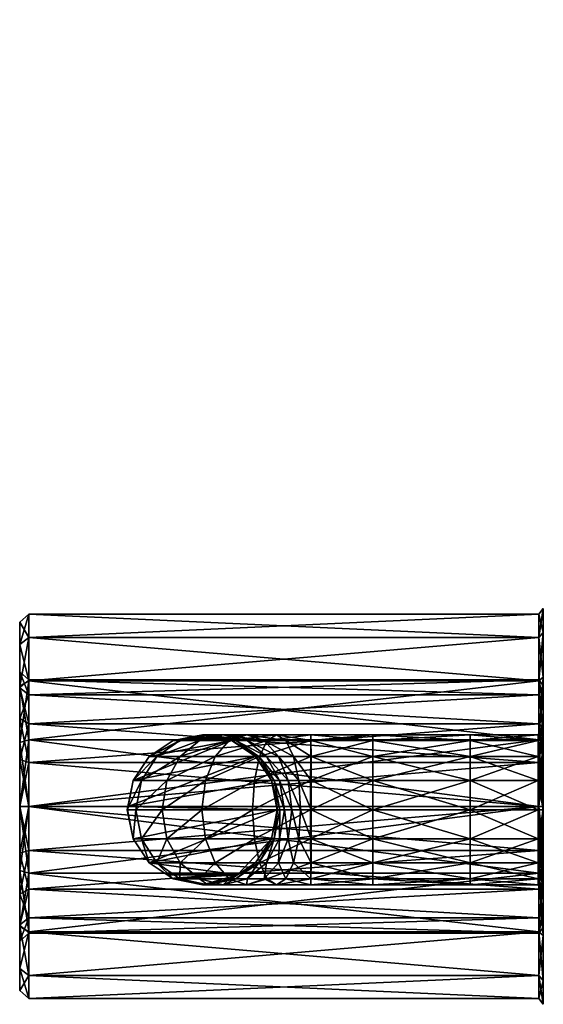
# Model space of a CAD drawing. Units: metres. Extents: x 1 to 5314, y -1897 to 1604.
# Drawn here: x 4 to 4, y 2 to 2 of the extents above; entities that cross this region are included whole.
import ezdxf

# ---------------------------------------------------------------- set-up
doc = ezdxf.new("R2010")
doc.units = ezdxf.units.M
doc.header["$MEASUREMENT"] = 0

msp = doc.modelspace()

# ---------------------------------------------------------------- meshes
at = {"color": 7}
mesh = msp.add_polyface(dxfattribs=at)
corners = [(4.245771, 2.453387, 0.989368), (4.279771, 2.453387, 0.989368), (4.279771, 2.450485, 0.98591), (4.245771, 2.454931, 0.993611), (4.279771, 2.454931, 0.993611), (4.245164, 2.451102, 0.994286), (4.245164, 2.454399, 0.993705), (4.245164, 2.452919, 0.989638), (4.280077, 2.455314, 0.993544), (4.280077, 2.450188, 0.994447), (4.280077, 2.449216, 0.991776), (4.245771, 2.454931, 0.998126), (4.279771, 2.454931, 0.998126), (4.245164, 2.451102, 0.997451), (4.245164, 2.454399, 0.998032), (4.280077, 2.455314, 0.998193), (4.280077, 2.450188, 0.99729), (4.245771, 2.453387, 1.002368), (4.279771, 2.453387, 1.002368), (4.245164, 2.45002, 1.000425), (4.280077, 2.453723, 1.002563), (4.245771, 2.450485, 1.005827), (4.245164, 2.452919, 1.002099), (4.280077, 2.453723, 0.989174), (4.279771, 2.538841, 1.002368), (4.245771, 2.538841, 1.002368), (4.245771, 2.537297, 0.998126), (4.279771, 2.537297, 0.998126), (4.245771, 2.537297, 0.993611), (4.279771, 2.537297, 0.993611), (4.245771, 2.538841, 0.989368), (4.279771, 2.538841, 0.989368), (4.245164, 2.537828, 0.993705), (4.245164, 2.539308, 0.989638), (4.245164, 2.537828, 0.998032), (4.245164, 2.539308, 1.002099), (4.280077, 2.536914, 0.998193), (4.280077, 2.538504, 1.002563), (4.280077, 2.536914, 0.993544), (4.280077, 2.538504, 0.989174)]
mesh.append_faces([[corners[k] for k in face] for face in [(0, 1, 2, 0), (1, 0, 3, 1), (3, 4, 1, 3), (5, 6, 7, 5), (8, 9, 10, 8), (4, 3, 11, 4), (11, 12, 4, 11), (6, 5, 13, 6), (13, 14, 6, 13), (9, 8, 15, 9), (15, 16, 9, 15), (12, 11, 17, 12), (17, 18, 12, 17), (14, 13, 19, 14), (16, 15, 20, 16), (18, 17, 21, 18), (17, 11, 14, 17), (14, 22, 17, 14), (11, 3, 6, 11), (6, 14, 11, 6), (3, 0, 7, 3), (7, 6, 3, 7), (1, 4, 8, 1), (8, 23, 1, 8), (4, 12, 15, 4), (15, 8, 4, 15), (12, 18, 20, 12), (20, 15, 12, 20), (24, 25, 26, 24), (26, 27, 24, 26), (27, 26, 28, 27), (28, 29, 27, 28), (29, 28, 30, 29), (30, 31, 29, 30), (30, 28, 32, 30), (32, 33, 30, 32), (28, 26, 34, 28), (34, 32, 28, 34), (26, 25, 35, 26), (35, 34, 26, 35), (24, 27, 36, 24), (36, 37, 24, 36), (27, 29, 38, 27), (38, 36, 27, 38), (29, 31, 39, 29), (39, 38, 29, 39)]], dxfattribs={"vtx2": -1, "vtx3": -1, "color": 7})
mesh = msp.add_polyface(dxfattribs=at)
corners = [(4.280077, 2.444927, 0.988178), (4.280077, 2.446707, 0.983287), (4.280077, 2.450734, 0.985612), (4.280077, 2.447389, 0.989599), (4.280077, 2.453723, 0.989174), (4.280077, 2.449216, 0.991776), (4.280077, 2.455314, 0.993544), (4.280077, 2.453723, 1.002563), (4.280077, 2.449216, 0.99996), (4.280077, 2.450188, 0.99729), (4.280077, 2.450734, 1.006125), (4.280077, 2.447389, 1.002138), (4.280077, 2.446707, 1.00845), (4.280077, 2.444927, 1.003559), (4.275207, 2.446908, 0.867798), (4.275207, 2.446515, 0.865853), (4.2687, 2.446515, 0.865853), (4.275207, 2.446515, 0.869743), (4.2687, 2.446908, 0.867798), (4.279731, 2.446908, 0.867798), (4.279731, 2.446515, 0.865853), (4.279731, 2.446515, 0.869743), (4.280073, 2.445935, 0.863771), (4.280073, 2.447158, 0.865584), (4.280073, 2.447605, 0.867798), (4.280073, 2.447158, 0.870012), (4.280073, 2.445935, 0.871825), (4.279731, 2.445443, 0.864263), (4.279771, 2.446575, 0.983652), (4.279771, 2.450485, 0.98591), (4.279771, 2.453387, 0.989368), (4.279771, 2.453387, 1.002368), (4.279771, 2.450485, 1.005827), (4.279771, 2.446575, 1.008084), (4.279771, 2.44506, 1.003924), (4.279771, 2.447639, 1.002435), (4.279771, 2.449552, 1.000155), (4.279771, 2.450571, 0.997357), (4.279771, 2.450571, 0.99438), (4.280077, 2.450188, 0.994447), (4.279771, 2.449552, 0.991582), (4.279771, 2.447639, 0.989301), (4.279771, 2.44506, 0.987813)]
mesh.append_faces([[corners[k] for k in face] for face in [(0, 1, 2, 0), (2, 3, 0, 2), (3, 2, 4, 3), (4, 5, 3, 4), (5, 4, 6, 5), (7, 8, 9, 7), (8, 7, 10, 8), (10, 11, 8, 10), (11, 10, 12, 11), (12, 13, 11, 12), (14, 15, 16, 14), (17, 14, 18, 17), (19, 20, 15, 19), (15, 14, 19, 15), (21, 19, 14, 21), (14, 17, 21, 14), (22, 23, 24, 22), (24, 25, 26, 24), (27, 20, 23, 27), (23, 22, 27, 23), (20, 19, 24, 20), (24, 23, 20, 24), (19, 21, 25, 19), (25, 24, 19, 25), (26, 25, 21, 26), (28, 29, 2, 28), (2, 1, 28, 2), (29, 30, 4, 29), (4, 2, 29, 4), (31, 32, 10, 31), (10, 7, 31, 10), (32, 33, 12, 32), (12, 10, 32, 12), (34, 35, 11, 34), (11, 13, 34, 11), (35, 36, 8, 35), (8, 11, 35, 8), (36, 37, 9, 36), (9, 8, 36, 9), (37, 38, 39, 37), (39, 9, 37, 39), (38, 40, 5, 38), (5, 39, 38, 5), (40, 41, 3, 40), (3, 5, 40, 3), (41, 42, 0, 41), (0, 3, 41, 0)]], dxfattribs={"vtx2": -1, "vtx3": -1, "color": 7})
mesh = msp.add_polyface(dxfattribs=at)
corners = [(4.245164, 2.442128, 1.008329), (4.245164, 2.442128, 1.004981), (4.245164, 2.439012, 1.004431), (4.245164, 2.442128, 0.983408), (4.245164, 2.442128, 0.986756), (4.245164, 2.445245, 0.987306), (4.245164, 2.44639, 0.984159), (4.245164, 2.447985, 0.988888), (4.245164, 2.450138, 0.986323), (4.245164, 2.45002, 0.991312), (4.245164, 2.452919, 0.989638), (4.245164, 2.451102, 0.994286), (4.245164, 2.45002, 1.000425), (4.245164, 2.452919, 1.002099), (4.245164, 2.454399, 0.998032), (4.245164, 2.447985, 1.002849), (4.245164, 2.450138, 1.005414), (4.245164, 2.445245, 1.004431), (4.245164, 2.44639, 1.007577), (4.245771, 2.442128, 1.008868), (4.245771, 2.446575, 1.008084), (4.245771, 2.450485, 1.005827), (4.245771, 2.453387, 1.002368), (4.245771, 2.453387, 0.989368), (4.245771, 2.450485, 0.98591), (4.245771, 2.446575, 0.983652), (4.245771, 2.442128, 0.982868), (4.245771, 2.442128, 0.987296), (4.245771, 2.44506, 0.987813), (4.245771, 2.447639, 0.989301), (4.245771, 2.449552, 0.991582), (4.245771, 2.450571, 0.99438), (4.245771, 2.450571, 0.997357), (4.245164, 2.451102, 0.997451), (4.245771, 2.449552, 1.000155), (4.245771, 2.447639, 1.002435), (4.245771, 2.44506, 1.003924), (4.245771, 2.442128, 1.004441), (4.252386, 2.442128, 0.982926), (4.252342, 2.441908, 0.972827), (4.252342, 2.441908, 0.982965)]
mesh.append_faces([[corners[k] for k in face] for face in [(38, 39, 40, 38)]], dxfattribs={"vtx0": -1, "vtx3": -1, "color": 7})
mesh.append_faces([[corners[k] for k in face] for face in [(0, 1, 2, 0), (3, 4, 5, 3), (5, 6, 3, 5), (6, 5, 7, 6), (7, 8, 6, 7), (8, 7, 9, 8), (9, 10, 8, 9), (10, 9, 11, 10), (12, 13, 14, 12), (13, 12, 15, 13), (15, 16, 13, 15), (16, 15, 17, 16), (17, 18, 16, 17), (18, 17, 1, 18), (1, 0, 18, 1), (19, 20, 18, 19), (18, 0, 19, 18), (20, 21, 16, 20), (16, 18, 20, 16), (21, 22, 13, 21), (13, 16, 21, 13), (23, 24, 8, 23), (8, 10, 23, 8), (24, 25, 6, 24), (6, 8, 24, 6), (25, 26, 3, 25), (3, 6, 25, 3), (27, 28, 5, 27), (5, 4, 27, 5), (28, 29, 7, 28), (7, 5, 28, 7), (29, 30, 9, 29), (9, 7, 29, 9), (30, 31, 11, 30), (11, 9, 30, 11), (31, 32, 33, 31), (33, 11, 31, 33), (32, 34, 12, 32), (12, 33, 32, 12), (34, 35, 15, 34), (15, 12, 34, 15), (35, 36, 17, 35), (17, 15, 35, 17), (36, 37, 1, 36), (1, 17, 36, 1)]], dxfattribs={"vtx2": -1, "vtx3": -1, "color": 7})
mesh = msp.add_polyface(dxfattribs=at)
corners = [(4.279771, 2.442128, 1.008868), (4.245771, 2.442128, 1.008868), (4.245771, 2.437682, 1.008084), (4.245771, 2.442128, 1.004441), (4.279771, 2.442128, 1.004441), (4.279771, 2.439196, 1.003924), (4.245771, 2.442128, 0.982868), (4.279771, 2.442128, 0.982868), (4.279771, 2.437682, 0.983652), (4.279771, 2.442128, 0.987296), (4.245771, 2.442128, 0.987296), (4.245771, 2.439196, 0.987813), (4.245771, 2.446575, 0.983652), (4.279771, 2.446575, 0.983652), (4.279771, 2.44506, 0.987813), (4.245771, 2.44506, 0.987813), (4.245771, 2.450485, 0.98591), (4.279771, 2.450485, 0.98591), (4.279771, 2.447639, 0.989301), (4.245771, 2.447639, 0.989301), (4.245771, 2.453387, 0.989368), (4.279771, 2.449552, 0.991582), (4.245771, 2.449552, 0.991582), (4.279771, 2.450571, 0.99438), (4.245771, 2.450571, 0.99438), (4.279771, 2.450571, 0.997357), (4.245771, 2.450571, 0.997357), (4.279771, 2.449552, 1.000155), (4.245771, 2.449552, 1.000155), (4.245771, 2.450485, 1.005827), (4.279771, 2.450485, 1.005827), (4.279771, 2.453387, 1.002368), (4.279771, 2.447639, 1.002435), (4.245771, 2.447639, 1.002435), (4.245771, 2.446575, 1.008084), (4.279771, 2.446575, 1.008084), (4.279771, 2.44506, 1.003924), (4.245771, 2.44506, 1.003924), (4.262342, 2.441908, 0.914481), (4.261948, 2.443854, 0.914481), (4.261948, 2.443854, 0.946017), (4.262342, 2.441908, 0.946017), (4.262342, 2.441908, 0.88767), (4.261948, 2.443854, 0.88767), (4.262357, 2.441908, 0.875055), (4.261963, 2.443854, 0.875054), (4.262515, 2.441908, 0.874351), (4.262137, 2.443854, 0.874225), (4.262819, 2.441908, 0.873755), (4.262498, 2.443854, 0.87352), (4.263063, 2.443854, 0.872955), (4.262422, 2.445443, 0.87208), (4.261623, 2.445443, 0.872878), (4.261471, 2.446515, 0.870783), (4.263425, 2.445443, 0.871563), (4.26167, 2.446515, 0.866298), (4.262293, 2.446908, 0.868167), (4.26458, 2.446908, 0.867798), (4.262342, 2.441908, 0.972827), (4.261948, 2.443854, 0.972827), (4.262297, 2.442128, 0.982926), (4.262342, 2.441908, 0.982965)]
mesh.append_faces([[corners[k] for k in face] for face in [(58, 59, 60, 58)]], dxfattribs={"vtx1": -1, "vtx2": -1, "vtx3": -1, "color": 7})
mesh.append_faces([[corners[k] for k in face] for face in [(61, 58, 60, 61)]], dxfattribs={"vtx1": -1, "vtx3": -1, "color": 7})
mesh.append_faces([[corners[k] for k in face] for face in [(0, 1, 2, 0), (3, 4, 5, 3), (6, 7, 8, 6), (9, 10, 11, 9), (7, 6, 12, 7), (12, 13, 7, 12), (10, 9, 14, 10), (14, 15, 10, 14), (13, 12, 16, 13), (16, 17, 13, 16), (15, 14, 18, 15), (18, 19, 15, 18), (17, 16, 20, 17), (19, 18, 21, 19), (21, 22, 19, 21), (22, 21, 23, 22), (23, 24, 22, 23), (24, 23, 25, 24), (25, 26, 24, 25), (26, 25, 27, 26), (27, 28, 26, 27), (29, 30, 31, 29), (28, 27, 32, 28), (32, 33, 28, 32), (30, 29, 34, 30), (34, 35, 30, 34), (33, 32, 36, 33), (36, 37, 33, 36), (35, 34, 1, 35), (1, 0, 35, 1), (38, 39, 40, 38), (40, 41, 38, 40), (42, 43, 39, 42), (39, 38, 42, 39), (44, 45, 43, 44), (43, 42, 44, 43), (46, 47, 45, 46), (45, 44, 46, 45), (48, 49, 47, 48), (47, 46, 48, 47), (50, 51, 52, 50), (52, 49, 50, 52), (53, 51, 54, 53), (55, 56, 57, 55)]], dxfattribs={"vtx2": -1, "vtx3": -1, "color": 7})
mesh = msp.add_polyface(dxfattribs=at)
corners = [(4.280077, 2.442128, 1.004052), (4.280077, 2.442128, 1.009257), (4.280077, 2.437549, 1.00845), (4.280077, 2.442128, 0.98248), (4.280077, 2.442128, 0.987685), (4.280077, 2.439329, 0.988178), (4.280077, 2.446707, 0.983287), (4.280077, 2.444927, 0.988178), (4.280077, 2.444927, 1.003559), (4.280077, 2.446707, 1.00845), (4.275207, 2.445443, 0.864263), (4.275207, 2.443854, 0.863191), (4.2687, 2.443854, 0.863191), (4.275207, 2.446515, 0.865853), (4.2687, 2.445443, 0.864263), (4.275207, 2.445443, 0.871333), (4.275207, 2.446515, 0.869743), (4.2687, 2.446515, 0.869743), (4.275207, 2.443854, 0.872405), (4.2687, 2.445443, 0.871333), (4.275207, 2.441908, 0.872798), (4.2687, 2.443854, 0.872405), (4.275207, 2.439963, 0.863191), (4.275207, 2.441908, 0.862798), (4.279731, 2.441908, 0.862798), (4.279731, 2.443854, 0.863191), (4.279731, 2.445443, 0.864263), (4.279731, 2.446515, 0.865853), (4.279731, 2.445443, 0.871333), (4.279731, 2.446515, 0.869743), (4.279731, 2.443854, 0.872405), (4.279731, 2.441908, 0.872798), (4.280073, 2.441908, 0.862101), (4.280073, 2.444123, 0.862549), (4.280073, 2.445935, 0.863771), (4.280073, 2.447605, 0.867798), (4.280073, 2.445935, 0.871825), (4.280073, 2.444123, 0.873047), (4.280073, 2.441908, 0.873495), (4.279731, 2.439963, 0.863191), (4.279771, 2.442128, 0.982868), (4.279771, 2.446575, 0.983652), (4.279771, 2.446575, 1.008084), (4.279771, 2.442128, 1.008868), (4.279771, 2.442128, 1.004441), (4.279771, 2.44506, 1.003924), (4.279771, 2.44506, 0.987813), (4.279771, 2.442128, 0.987296)]
mesh.append_faces([[corners[k] for k in face] for face in [(32, 34, 35, 32), (35, 36, 38, 35), (32, 35, 38, 32)]], dxfattribs={"vtx0": -1, "vtx1": -1, "vtx2": -1, "vtx3": -1, "color": 7})
mesh.append_faces([[corners[k] for k in face] for face in [(0, 1, 2, 0), (3, 4, 5, 3), (4, 3, 6, 4), (6, 7, 4, 6), (8, 9, 1, 8), (1, 0, 8, 1), (10, 11, 12, 10), (13, 10, 14, 13), (15, 16, 17, 15), (18, 15, 19, 18), (20, 18, 21, 20), (22, 23, 24, 22), (25, 24, 23, 25), (23, 11, 25, 23), (26, 25, 11, 26), (11, 10, 26, 11), (27, 26, 10, 27), (10, 13, 27, 10), (28, 29, 16, 28), (16, 15, 28, 16), (30, 28, 15, 30), (15, 18, 30, 15), (31, 30, 18, 31), (18, 20, 31, 18), (32, 33, 34, 32), (36, 37, 38, 36), (39, 24, 32, 39), (24, 25, 33, 24), (33, 32, 24, 33), (25, 26, 34, 25), (34, 33, 25, 34), (29, 28, 36, 29), (28, 30, 37, 28), (37, 36, 28, 37), (30, 31, 38, 30), (38, 37, 30, 38), (40, 41, 6, 40), (6, 3, 40, 6), (42, 43, 1, 42), (1, 9, 42, 1), (44, 45, 8, 44), (8, 0, 44, 8), (46, 47, 4, 46), (4, 7, 46, 4)]], dxfattribs={"vtx2": -1, "vtx3": -1, "color": 7})
mesh = msp.add_polyface(dxfattribs=at)
corners = [(4.245771, 2.44506, 1.003924), (4.279771, 2.44506, 1.003924), (4.279771, 2.442128, 1.004441), (4.245771, 2.442128, 1.004441), (4.263299, 2.441908, 0.873276), (4.263063, 2.443854, 0.872955), (4.262498, 2.443854, 0.87352), (4.262819, 2.441908, 0.873755), (4.263425, 2.445443, 0.871563), (4.262916, 2.446515, 0.870036), (4.261471, 2.446515, 0.870783), (4.263769, 2.443854, 0.872593), (4.262422, 2.445443, 0.87208), (4.263895, 2.441908, 0.872971), (4.26456, 2.441908, 0.862782), (4.264562, 2.439963, 0.863176), (4.260818, 2.439963, 0.863741), (4.264562, 2.443854, 0.863176), (4.260692, 2.441908, 0.863363), (4.264566, 2.445443, 0.864252), (4.260818, 2.443854, 0.863741), (4.264572, 2.446515, 0.865847), (4.261161, 2.445443, 0.864771), (4.26458, 2.446908, 0.867798), (4.26167, 2.446515, 0.866298), (4.264587, 2.446515, 0.869749), (4.262293, 2.446908, 0.868167), (4.264593, 2.445443, 0.871344), (4.264597, 2.443854, 0.872419), (4.264599, 2.441908, 0.872814), (4.2687, 2.443854, 0.863191), (4.2687, 2.441908, 0.862798), (4.2687, 2.445443, 0.864263), (4.2687, 2.446515, 0.865853), (4.2687, 2.446908, 0.867798), (4.2687, 2.446515, 0.869743), (4.2687, 2.445443, 0.871333), (4.2687, 2.443854, 0.872405), (4.2687, 2.441908, 0.872798), (4.275207, 2.443854, 0.863191), (4.275207, 2.441908, 0.862798), (4.275207, 2.445443, 0.864263), (4.275207, 2.446515, 0.865853), (4.275207, 2.446908, 0.867798), (4.275207, 2.446515, 0.869743), (4.275207, 2.445443, 0.871333), (4.275207, 2.443854, 0.872405), (4.275207, 2.441908, 0.872798)]
mesh.append_faces([[corners[k] for k in face] for face in [(0, 1, 2, 0), (2, 3, 0, 2), (4, 5, 6, 4), (6, 7, 4, 6), (8, 9, 10, 8), (11, 8, 12, 11), (12, 5, 11, 12), (13, 11, 5, 13), (5, 4, 13, 5), (14, 15, 16, 14), (17, 14, 18, 17), (19, 17, 20, 19), (21, 19, 22, 21), (23, 21, 24, 23), (25, 23, 26, 25), (26, 9, 25, 26), (27, 25, 9, 27), (9, 8, 27, 9), (28, 27, 8, 28), (8, 11, 28, 8), (29, 28, 11, 29), (11, 13, 29, 11), (30, 31, 14, 30), (14, 17, 30, 14), (32, 30, 17, 32), (17, 19, 32, 17), (33, 32, 19, 33), (19, 21, 33, 19), (34, 33, 21, 34), (21, 23, 34, 21), (35, 34, 23, 35), (23, 25, 35, 23), (36, 35, 25, 36), (25, 27, 36, 25), (37, 36, 27, 37), (27, 28, 37, 27), (38, 37, 28, 38), (28, 29, 38, 28), (39, 40, 31, 39), (31, 30, 39, 31), (30, 32, 41, 30), (32, 33, 42, 32), (33, 34, 43, 33), (34, 35, 44, 34), (35, 36, 45, 35), (36, 37, 46, 36), (37, 38, 47, 37)]], dxfattribs={"vtx2": -1, "vtx3": -1, "color": 7})
mesh = msp.add_polyface(dxfattribs=at)
corners = [(4.252342, 2.441908, 0.982965), (4.252342, 2.441908, 0.972827), (4.252735, 2.439963, 0.972827), (4.252386, 2.442128, 0.982926), (4.252735, 2.443854, 0.98323), (4.252735, 2.443854, 0.972827), (4.253807, 2.445443, 0.972827), (4.253807, 2.445443, 0.983511), (4.255396, 2.446515, 0.972827), (4.255396, 2.446515, 0.9837), (4.256231, 2.446684, 0.983729), (4.252735, 2.443854, 0.946017), (4.252342, 2.441908, 0.946017), (4.253807, 2.445443, 0.946017), (4.255396, 2.446515, 0.946017), (4.252735, 2.443854, 0.914481), (4.252342, 2.441908, 0.914481), (4.253807, 2.445443, 0.914481), (4.255396, 2.446515, 0.914481), (4.252735, 2.443854, 0.88767), (4.252342, 2.441908, 0.88767), (4.253807, 2.445443, 0.88767), (4.255396, 2.446515, 0.88767), (4.25272, 2.443854, 0.875018), (4.252326, 2.441908, 0.875017), (4.253796, 2.445443, 0.875022), (4.25539, 2.446515, 0.875028), (4.253285, 2.443854, 0.871274), (4.252907, 2.441908, 0.871148), (4.254315, 2.445443, 0.871618), (4.255842, 2.446515, 0.872127), (4.25498, 2.443854, 0.868006), (4.254659, 2.441908, 0.867771), (4.255855, 2.445443, 0.868648), (4.257152, 2.446515, 0.869599), (4.25755, 2.443854, 0.865436), (4.260876, 2.445443, 0.983511), (4.259287, 2.446515, 0.9837)]
mesh.append_faces([[corners[k] for k in face] for face in [(3, 5, 1, 3)]], dxfattribs={"vtx0": -1, "vtx2": -1, "vtx3": -1, "color": 7})
mesh.append_faces([[corners[k] for k in face] for face in [(10, 8, 9, 10)]], dxfattribs={"vtx0": -1, "vtx3": -1, "color": 7})
mesh.append_faces([[corners[k] for k in face] for face in [(4, 3, 36, 4), (7, 4, 37, 7)]], dxfattribs={"vtx1": -1, "vtx2": -1, "vtx3": -1, "color": 7})
mesh.append_faces([[corners[k] for k in face] for face in [(0, 1, 2, 0), (3, 4, 5, 3), (6, 5, 4, 6), (4, 7, 6, 4), (8, 6, 7, 8), (7, 9, 8, 7), (11, 12, 1, 11), (1, 5, 11, 1), (13, 11, 5, 13), (5, 6, 13, 5), (14, 13, 6, 14), (6, 8, 14, 6), (15, 16, 12, 15), (12, 11, 15, 12), (17, 15, 11, 17), (11, 13, 17, 11), (18, 17, 13, 18), (13, 14, 18, 13), (19, 20, 16, 19), (16, 15, 19, 16), (21, 19, 15, 21), (15, 17, 21, 15), (22, 21, 17, 22), (17, 18, 22, 17), (23, 24, 20, 23), (20, 19, 23, 20), (25, 23, 19, 25), (19, 21, 25, 19), (26, 25, 21, 26), (21, 22, 26, 21), (27, 28, 24, 27), (24, 23, 27, 24), (29, 27, 23, 29), (23, 25, 29, 23), (30, 29, 25, 30), (25, 26, 30, 25), (31, 32, 28, 31), (28, 27, 31, 28), (33, 31, 27, 33), (27, 29, 33, 27), (29, 30, 34, 29), (32, 31, 35, 32), (10, 9, 7, 10)]], dxfattribs={"vtx2": -1, "vtx3": -1, "color": 7})
mesh = msp.add_polyface(dxfattribs=at)
corners = [(4.256231, 2.446684, 0.983729), (4.257342, 2.446908, 0.983859), (4.257342, 2.446908, 0.972827), (4.255396, 2.446515, 0.972827), (4.258452, 2.446684, 0.983729), (4.259287, 2.446515, 0.972827), (4.259287, 2.446515, 0.9837), (4.257342, 2.446908, 0.946017), (4.255396, 2.446515, 0.946017), (4.259287, 2.446515, 0.946017), (4.257342, 2.446908, 0.914481), (4.255396, 2.446515, 0.914481), (4.259287, 2.446515, 0.914481), (4.257342, 2.446908, 0.88767), (4.255396, 2.446515, 0.88767), (4.259287, 2.446515, 0.88767), (4.257342, 2.446908, 0.875036), (4.25539, 2.446515, 0.875028), (4.259293, 2.446515, 0.875043), (4.257711, 2.446908, 0.87275), (4.255842, 2.446515, 0.872127), (4.25958, 2.446515, 0.873372), (4.257152, 2.446515, 0.869599), (4.255855, 2.445443, 0.868648), (4.254315, 2.445443, 0.871618), (4.258739, 2.446908, 0.870763), (4.260326, 2.446515, 0.871927), (4.25755, 2.443854, 0.865436), (4.257314, 2.441908, 0.865115), (4.254659, 2.441908, 0.867771), (4.258191, 2.445443, 0.866311), (4.25498, 2.443854, 0.868006), (4.259142, 2.446515, 0.867608), (4.260306, 2.446908, 0.869195), (4.260818, 2.443854, 0.863741), (4.261161, 2.445443, 0.864771), (4.262342, 2.441908, 0.982965), (4.252386, 2.442128, 0.982926), (4.252342, 2.441908, 0.982965), (4.252735, 2.439963, 0.983308), (4.262297, 2.442128, 0.982926), (4.261948, 2.443854, 0.98323), (4.260876, 2.445443, 0.983511), (4.252735, 2.443854, 0.98323), (4.253807, 2.445443, 0.983511)]
mesh.append_faces([[corners[k] for k in face] for face in [(0, 44, 6, 0)]], dxfattribs={"vtx0": -1, "vtx1": -1, "vtx2": -1, "vtx3": -1, "color": 7})
mesh.append_faces([[corners[k] for k in face] for face in [(0, 2, 3, 0), (36, 37, 38, 36), (36, 38, 39, 36), (37, 41, 42, 37), (43, 42, 6, 43)]], dxfattribs={"vtx0": -1, "vtx2": -1, "vtx3": -1, "color": 7})
mesh.append_faces([[corners[k] for k in face] for face in [(5, 2, 4, 5)]], dxfattribs={"vtx1": -1, "vtx2": -1, "vtx3": -1, "color": 7})
mesh.append_faces([[corners[k] for k in face] for face in [(6, 5, 4, 6), (4, 0, 6, 4)]], dxfattribs={"vtx1": -1, "vtx3": -1, "color": 7})
mesh.append_faces([[corners[k] for k in face] for face in [(0, 1, 2, 0), (2, 1, 4, 2), (7, 8, 3, 7), (3, 2, 7, 3), (9, 7, 2, 9), (2, 5, 9, 2), (10, 11, 8, 10), (8, 7, 10, 8), (12, 10, 7, 12), (7, 9, 12, 7), (13, 14, 11, 13), (11, 10, 13, 11), (15, 13, 10, 15), (10, 12, 15, 10), (16, 17, 14, 16), (14, 13, 16, 14), (18, 16, 13, 18), (13, 15, 18, 13), (19, 20, 17, 19), (17, 16, 19, 17), (21, 19, 16, 21), (16, 18, 21, 16), (22, 23, 24, 22), (25, 22, 20, 25), (20, 19, 25, 20), (26, 25, 19, 26), (19, 21, 26, 19), (27, 28, 29, 27), (30, 27, 31, 30), (31, 23, 30, 31), (32, 30, 23, 32), (23, 22, 32, 23), (33, 32, 22, 33), (22, 25, 33, 22), (28, 27, 34, 28), (27, 30, 35, 27), (37, 40, 41, 37)]], dxfattribs={"vtx2": -1, "vtx3": -1, "color": 7})
mesh.append_faces([[corners[k] for k in face] for face in [(4, 1, 0, 4)]], dxfattribs={"vtx3": -1, "color": 7})
mesh = msp.add_polyface(dxfattribs=at)
corners = [(4.260876, 2.445443, 0.983511), (4.260876, 2.445443, 0.972827), (4.259287, 2.446515, 0.972827), (4.259287, 2.446515, 0.9837), (4.261948, 2.443854, 0.98323), (4.261948, 2.443854, 0.972827), (4.260876, 2.445443, 0.946017), (4.259287, 2.446515, 0.946017), (4.261948, 2.443854, 0.946017), (4.262342, 2.441908, 0.946017), (4.262342, 2.441908, 0.972827), (4.260876, 2.445443, 0.914481), (4.259287, 2.446515, 0.914481), (4.261948, 2.443854, 0.914481), (4.260876, 2.445443, 0.88767), (4.259287, 2.446515, 0.88767), (4.261948, 2.443854, 0.88767), (4.260887, 2.445443, 0.875049), (4.259293, 2.446515, 0.875043), (4.261963, 2.443854, 0.875054), (4.261107, 2.445443, 0.873881), (4.25958, 2.446515, 0.873372), (4.262137, 2.443854, 0.874225), (4.261623, 2.445443, 0.872878), (4.260326, 2.446515, 0.871927), (4.262498, 2.443854, 0.87352), (4.261471, 2.446515, 0.870783), (4.260306, 2.446908, 0.869195), (4.258739, 2.446908, 0.870763), (4.262422, 2.445443, 0.87208), (4.260818, 2.443854, 0.863741), (4.260692, 2.441908, 0.863363), (4.257314, 2.441908, 0.865115), (4.261161, 2.445443, 0.864771), (4.25755, 2.443854, 0.865436), (4.26167, 2.446515, 0.866298), (4.258191, 2.445443, 0.866311), (4.259142, 2.446515, 0.867608), (4.262293, 2.446908, 0.868167), (4.262916, 2.446515, 0.870036), (4.264562, 2.443854, 0.863176), (4.264566, 2.445443, 0.864252), (4.264572, 2.446515, 0.865847), (4.262297, 2.442128, 0.982926), (4.262342, 2.441908, 0.982965), (4.252386, 2.442128, 0.982926)]
mesh.append_faces([[corners[k] for k in face] for face in [(0, 1, 2, 0), (2, 3, 0, 2), (4, 5, 1, 4), (1, 0, 4, 1), (6, 7, 2, 6), (2, 1, 6, 2), (8, 6, 1, 8), (1, 5, 8, 1), (9, 8, 5, 9), (5, 10, 9, 5), (11, 12, 7, 11), (7, 6, 11, 7), (13, 11, 6, 13), (6, 8, 13, 6), (14, 15, 12, 14), (12, 11, 14, 12), (16, 14, 11, 16), (11, 13, 16, 11), (17, 18, 15, 17), (15, 14, 17, 15), (19, 17, 14, 19), (14, 16, 19, 14), (20, 21, 18, 20), (18, 17, 20, 18), (22, 20, 17, 22), (17, 19, 22, 17), (23, 24, 21, 23), (21, 20, 23, 21), (25, 23, 20, 25), (20, 22, 25, 20), (26, 27, 28, 26), (28, 24, 26, 28), (29, 26, 24, 29), (24, 23, 29, 24), (30, 31, 32, 30), (33, 30, 34, 33), (35, 33, 36, 35), (36, 37, 35, 36), (38, 35, 37, 38), (37, 27, 38, 37), (39, 38, 27, 39), (27, 26, 39, 27), (31, 30, 40, 31), (30, 33, 41, 30), (33, 35, 42, 33), (5, 4, 43, 5), (44, 43, 45, 44)]], dxfattribs={"vtx2": -1, "vtx3": -1, "color": 7})
mesh = msp.add_polyface(dxfattribs=at)
corners = [(4.245164, 2.439012, 1.004431), (4.245164, 2.437867, 1.007577), (4.245164, 2.442128, 1.008329), (4.245164, 2.437867, 0.984159), (4.245164, 2.439012, 0.987306), (4.245164, 2.442128, 0.986756), (4.245164, 2.442128, 0.983408), (4.245771, 2.437682, 1.008084), (4.245771, 2.442128, 1.008868), (4.245771, 2.442128, 0.982868), (4.245771, 2.437682, 0.983652), (4.245771, 2.442128, 1.004441), (4.245771, 2.439196, 1.003924), (4.245164, 2.442128, 1.004981), (4.245771, 2.436618, 0.989301), (4.245771, 2.439196, 0.987813), (4.245771, 2.442128, 0.987296), (4.254995, 2.437573, 0.983729), (4.253807, 2.438374, 0.983588), (4.253807, 2.438374, 0.972827), (4.252735, 2.439963, 0.983308), (4.252735, 2.439963, 0.972827), (4.252342, 2.441908, 0.982965), (4.252735, 2.439963, 0.946017), (4.253807, 2.438374, 0.946017), (4.252342, 2.441908, 0.946017), (4.252342, 2.441908, 0.972827), (4.255396, 2.437302, 0.946017), (4.253807, 2.438374, 0.914481), (4.252735, 2.439963, 0.914481), (4.252342, 2.441908, 0.914481), (4.253807, 2.438374, 0.88767), (4.255396, 2.437302, 0.88767), (4.255396, 2.437302, 0.914481), (4.252735, 2.439963, 0.88767), (4.252342, 2.441908, 0.88767), (4.253796, 2.438374, 0.875022), (4.25539, 2.437302, 0.875028), (4.25272, 2.439963, 0.875018), (4.252326, 2.441908, 0.875017), (4.254315, 2.438374, 0.871618), (4.255842, 2.437302, 0.872127), (4.253285, 2.439963, 0.871274), (4.252907, 2.441908, 0.871148), (4.25498, 2.439963, 0.868006), (4.255855, 2.438374, 0.868648), (4.254659, 2.441908, 0.867771)]
mesh.append_faces([[corners[k] for k in face] for face in [(0, 1, 2, 0), (3, 4, 5, 3), (5, 6, 3, 5), (7, 8, 2, 7), (2, 1, 7, 2), (9, 10, 3, 9), (3, 6, 9, 3), (11, 12, 0, 11), (0, 13, 11, 0), (14, 15, 4, 14), (15, 16, 5, 15), (5, 4, 15, 5), (17, 18, 19, 17), (20, 21, 19, 20), (19, 18, 20, 19), (21, 20, 22, 21), (23, 24, 19, 23), (19, 21, 23, 19), (25, 23, 21, 25), (21, 26, 25, 21), (27, 24, 28, 27), (29, 28, 24, 29), (24, 23, 29, 24), (30, 29, 23, 30), (23, 25, 30, 23), (31, 32, 33, 31), (33, 28, 31, 33), (34, 31, 28, 34), (28, 29, 34, 28), (35, 34, 29, 35), (29, 30, 35, 29), (36, 37, 32, 36), (32, 31, 36, 32), (38, 36, 31, 38), (31, 34, 38, 31), (39, 38, 34, 39), (34, 35, 39, 34), (40, 41, 37, 40), (37, 36, 40, 37), (42, 40, 36, 42), (36, 38, 42, 36), (43, 42, 38, 43), (38, 39, 43, 38), (44, 45, 40, 44), (40, 42, 44, 40), (46, 44, 42, 46), (42, 43, 46, 42)]], dxfattribs={"vtx2": -1, "vtx3": -1, "color": 7})
mesh = msp.add_polyface(dxfattribs=at)
corners = [(4.245771, 2.437682, 1.008084), (4.279771, 2.437682, 1.008084), (4.279771, 2.442128, 1.008868), (4.279771, 2.439196, 1.003924), (4.245771, 2.439196, 1.003924), (4.245771, 2.442128, 1.004441), (4.279771, 2.436618, 1.002435), (4.279771, 2.439196, 0.987813), (4.245771, 2.439196, 0.987813), (4.245771, 2.436618, 0.989301), (4.279771, 2.437682, 0.983652), (4.245771, 2.437682, 0.983652), (4.245771, 2.442128, 0.982868), (4.279771, 2.442128, 0.987296), (4.261948, 2.439963, 0.914481), (4.262342, 2.441908, 0.914481), (4.262342, 2.441908, 0.946017), (4.261948, 2.439963, 0.946017), (4.261948, 2.439963, 0.88767), (4.262342, 2.441908, 0.88767), (4.261963, 2.439963, 0.875054), (4.262357, 2.441908, 0.875055), (4.262137, 2.439963, 0.874225), (4.262515, 2.441908, 0.874351), (4.262498, 2.439963, 0.87352), (4.262819, 2.441908, 0.873755), (4.263063, 2.439963, 0.872955), (4.263299, 2.441908, 0.873276), (4.262422, 2.438374, 0.87208), (4.261623, 2.438374, 0.872878), (4.263769, 2.439963, 0.872593), (4.263895, 2.441908, 0.872971), (4.263425, 2.438374, 0.871563), (4.264597, 2.439963, 0.872419), (4.264599, 2.441908, 0.872814), (4.264593, 2.438374, 0.871344), (4.264562, 2.439963, 0.863176), (4.264566, 2.438374, 0.864252), (4.261161, 2.438374, 0.864771), (4.2687, 2.439963, 0.872405), (4.2687, 2.441908, 0.872798), (4.2687, 2.438374, 0.871333), (4.264572, 2.437302, 0.865847), (4.2687, 2.438374, 0.864263), (4.2687, 2.439963, 0.863191), (4.2687, 2.441908, 0.862798), (4.26456, 2.441908, 0.862782), (4.275207, 2.439963, 0.872405), (4.275207, 2.438374, 0.871333), (4.2687, 2.437302, 0.869743), (4.275207, 2.437302, 0.869743), (4.275207, 2.438374, 0.864263), (4.275207, 2.437302, 0.865853), (4.2687, 2.437302, 0.865853), (4.275207, 2.439963, 0.863191), (4.275207, 2.441908, 0.862798)]
mesh.append_faces([[corners[k] for k in face] for face in [(0, 1, 2, 0), (3, 4, 5, 3), (4, 3, 6, 4), (7, 8, 9, 7), (10, 11, 12, 10), (8, 7, 13, 8), (14, 15, 16, 14), (16, 17, 14, 16), (18, 19, 15, 18), (15, 14, 18, 15), (20, 21, 19, 20), (19, 18, 20, 19), (22, 23, 21, 22), (21, 20, 22, 21), (24, 25, 23, 24), (23, 22, 24, 23), (26, 27, 25, 26), (25, 24, 26, 25), (28, 26, 24, 28), (24, 29, 28, 24), (30, 31, 27, 30), (27, 26, 30, 27), (32, 30, 26, 32), (26, 28, 32, 26), (33, 34, 31, 33), (31, 30, 33, 31), (35, 33, 30, 35), (30, 32, 35, 30), (36, 37, 38, 36), (39, 40, 34, 39), (34, 33, 39, 34), (41, 39, 33, 41), (33, 35, 41, 33), (42, 37, 43, 42), (44, 43, 37, 44), (37, 36, 44, 37), (45, 44, 36, 45), (36, 46, 45, 36), (40, 39, 47, 40), (39, 41, 48, 39), (41, 49, 50, 41), (51, 52, 53, 51), (53, 43, 51, 53), (54, 51, 43, 54), (43, 44, 54, 43), (55, 54, 44, 55), (44, 45, 55, 44)]], dxfattribs={"vtx2": -1, "vtx3": -1, "color": 7})
mesh = msp.add_polyface(dxfattribs=at)
corners = [(4.259287, 2.437302, 0.983886), (4.259287, 2.437302, 0.972827), (4.259688, 2.437573, 0.983729), (4.257342, 2.436908, 0.972827), (4.257342, 2.436908, 0.984113), (4.255396, 2.437302, 0.983886), (4.255396, 2.437302, 0.972827), (4.257342, 2.436908, 0.946017), (4.259287, 2.437302, 0.946017), (4.255396, 2.437302, 0.946017), (4.257342, 2.436908, 0.914481), (4.259287, 2.437302, 0.914481), (4.255396, 2.437302, 0.914481), (4.257342, 2.436908, 0.88767), (4.259287, 2.437302, 0.88767), (4.255396, 2.437302, 0.88767), (4.257342, 2.436908, 0.875036), (4.259293, 2.437302, 0.875043), (4.25539, 2.437302, 0.875028), (4.257711, 2.436908, 0.87275), (4.25958, 2.437302, 0.873372), (4.255842, 2.437302, 0.872127), (4.258739, 2.436908, 0.870763), (4.260326, 2.437302, 0.871927), (4.257152, 2.437302, 0.869599), (4.255855, 2.438374, 0.868648), (4.254315, 2.438374, 0.871618), (4.259142, 2.437302, 0.867608), (4.260306, 2.436908, 0.869195), (4.258191, 2.438374, 0.866311), (4.25755, 2.439963, 0.865436), (4.25498, 2.439963, 0.868006), (4.257314, 2.441908, 0.865115), (4.254659, 2.441908, 0.867771), (4.260818, 2.439963, 0.863741), (4.260692, 2.441908, 0.863363), (4.254995, 2.437573, 0.983729), (4.262342, 2.441908, 0.982965), (4.252735, 2.439963, 0.983308), (4.253807, 2.438374, 0.983588), (4.261948, 2.439963, 0.983308)]
mesh.append_faces([[corners[k] for k in face] for face in [(2, 40, 39, 2)]], dxfattribs={"vtx0": -1, "vtx1": -1, "vtx2": -1, "vtx3": -1, "color": 7})
mesh.append_faces([[corners[k] for k in face] for face in [(37, 38, 39, 37)]], dxfattribs={"vtx0": -1, "vtx2": -1, "vtx3": -1, "color": 7})
mesh.append_faces([[corners[k] for k in face] for face in [(5, 2, 36, 5)]], dxfattribs={"vtx0": -1, "vtx3": -1, "color": 7})
mesh.append_faces([[corners[k] for k in face] for face in [(5, 4, 2, 5)]], dxfattribs={"vtx1": -1, "vtx2": -1, "vtx3": -1, "color": 7})
mesh.append_faces([[corners[k] for k in face] for face in [(0, 1, 2, 0), (36, 2, 39, 36)]], dxfattribs={"vtx1": -1, "vtx3": -1, "color": 7})
mesh.append_faces([[corners[k] for k in face] for face in [(3, 1, 0, 3), (0, 4, 3, 0), (5, 6, 3, 5), (3, 4, 5, 3), (7, 8, 1, 7), (1, 3, 7, 1), (9, 7, 3, 9), (3, 6, 9, 3), (10, 11, 8, 10), (8, 7, 10, 8), (12, 10, 7, 12), (7, 9, 12, 7), (13, 14, 11, 13), (11, 10, 13, 11), (15, 13, 10, 15), (10, 12, 15, 10), (16, 17, 14, 16), (14, 13, 16, 14), (18, 16, 13, 18), (13, 15, 18, 13), (19, 20, 17, 19), (17, 16, 19, 17), (21, 19, 16, 21), (16, 18, 21, 16), (22, 23, 20, 22), (20, 19, 22, 20), (24, 22, 19, 24), (19, 21, 24, 19), (25, 24, 21, 25), (21, 26, 25, 21), (27, 28, 22, 27), (22, 24, 27, 22), (29, 27, 24, 29), (24, 25, 29, 24), (30, 29, 25, 30), (25, 31, 30, 25), (32, 30, 31, 32), (31, 33, 32, 31), (29, 30, 34, 29), (30, 32, 35, 30), (4, 0, 2, 4)]], dxfattribs={"vtx2": -1, "vtx3": -1, "color": 7})
mesh = msp.add_polyface(dxfattribs=at)
corners = [(4.261948, 2.439963, 0.972827), (4.262342, 2.441908, 0.972827), (4.262342, 2.441908, 0.982965), (4.261948, 2.439963, 0.983308), (4.260876, 2.438374, 0.972827), (4.260876, 2.438374, 0.983588), (4.259688, 2.437573, 0.983729), (4.259287, 2.437302, 0.972827), (4.261948, 2.439963, 0.946017), (4.262342, 2.441908, 0.946017), (4.260876, 2.438374, 0.946017), (4.259287, 2.437302, 0.946017), (4.260876, 2.438374, 0.914481), (4.261948, 2.439963, 0.914481), (4.259287, 2.437302, 0.914481), (4.260876, 2.438374, 0.88767), (4.261948, 2.439963, 0.88767), (4.259287, 2.437302, 0.88767), (4.260887, 2.438374, 0.875049), (4.261963, 2.439963, 0.875054), (4.259293, 2.437302, 0.875043), (4.261107, 2.438374, 0.873881), (4.262137, 2.439963, 0.874225), (4.25958, 2.437302, 0.873372), (4.261623, 2.438374, 0.872878), (4.262498, 2.439963, 0.87352), (4.260326, 2.437302, 0.871927), (4.261471, 2.437302, 0.870783), (4.262422, 2.438374, 0.87208), (4.260306, 2.436908, 0.869195), (4.258739, 2.436908, 0.870763), (4.262293, 2.436908, 0.868167), (4.26167, 2.437302, 0.866298), (4.259142, 2.437302, 0.867608), (4.261161, 2.438374, 0.864771), (4.258191, 2.438374, 0.866311), (4.260818, 2.439963, 0.863741), (4.260692, 2.441908, 0.863363), (4.25755, 2.439963, 0.865436), (4.264562, 2.439963, 0.863176), (4.26456, 2.441908, 0.862782), (4.253807, 2.438374, 0.983588)]
mesh.append_faces([[corners[k] for k in face] for face in [(7, 4, 6, 7), (3, 2, 41, 3)]], dxfattribs={"vtx1": -1, "vtx2": -1, "vtx3": -1, "color": 7})
mesh.append_faces([[corners[k] for k in face] for face in [(0, 1, 2, 0), (2, 3, 0, 2), (4, 0, 3, 4), (3, 5, 4, 3), (4, 5, 6, 4), (8, 9, 1, 8), (1, 0, 8, 1), (10, 8, 0, 10), (0, 4, 10, 0), (11, 10, 4, 11), (4, 7, 11, 4), (12, 13, 8, 12), (8, 10, 12, 8), (14, 12, 10, 14), (10, 11, 14, 10), (15, 16, 13, 15), (13, 12, 15, 13), (17, 15, 12, 17), (12, 14, 17, 12), (18, 19, 16, 18), (16, 15, 18, 16), (20, 18, 15, 20), (15, 17, 20, 15), (21, 22, 19, 21), (19, 18, 21, 19), (23, 21, 18, 23), (18, 20, 23, 18), (24, 25, 22, 24), (22, 21, 24, 22), (26, 24, 21, 26), (21, 23, 26, 21), (27, 28, 24, 27), (24, 26, 27, 24), (29, 27, 26, 29), (26, 30, 29, 26), (27, 29, 31, 27), (32, 31, 29, 32), (29, 33, 32, 29), (34, 32, 33, 34), (33, 35, 34, 33), (36, 34, 35, 36), (37, 36, 38, 37), (34, 36, 39, 34), (36, 37, 40, 36), (6, 5, 3, 6)]], dxfattribs={"vtx2": -1, "vtx3": -1, "color": 7})
mesh = msp.add_polyface(dxfattribs=at)
corners = [(4.280077, 2.437549, 1.00845), (4.280077, 2.439329, 1.003559), (4.280077, 2.442128, 1.004052), (4.280077, 2.433522, 1.006125), (4.280077, 2.437549, 0.983287), (4.280077, 2.439329, 0.988178), (4.280077, 2.436868, 0.989599), (4.280077, 2.442128, 0.98248), (4.275207, 2.439963, 0.872405), (4.275207, 2.441908, 0.872798), (4.2687, 2.441908, 0.872798), (4.275207, 2.438374, 0.871333), (4.2687, 2.439963, 0.872405), (4.275207, 2.437302, 0.869743), (4.2687, 2.438374, 0.871333), (4.279731, 2.439963, 0.872405), (4.279731, 2.441908, 0.872798), (4.279731, 2.438374, 0.871333), (4.279731, 2.437302, 0.869743), (4.279731, 2.438374, 0.864263), (4.279731, 2.437302, 0.865853), (4.275207, 2.437302, 0.865853), (4.275207, 2.438374, 0.864263), (4.279731, 2.439963, 0.863191), (4.275207, 2.439963, 0.863191), (4.279731, 2.441908, 0.862798), (4.280073, 2.437882, 0.871825), (4.280073, 2.436659, 0.870012), (4.280073, 2.436212, 0.867798), (4.280073, 2.437882, 0.863771), (4.280073, 2.439694, 0.862549), (4.280073, 2.441908, 0.862101), (4.280073, 2.441908, 0.873495), (4.280073, 2.439694, 0.873047), (4.280073, 2.436659, 0.865584), (4.279771, 2.442128, 1.008868), (4.279771, 2.437682, 1.008084), (4.280077, 2.442128, 1.009257), (4.279771, 2.437682, 0.983652), (4.279771, 2.442128, 0.982868), (4.279771, 2.439196, 1.003924), (4.279771, 2.442128, 1.004441), (4.279771, 2.442128, 0.987296), (4.279771, 2.439196, 0.987813), (4.280077, 2.442128, 0.987685), (4.279771, 2.436618, 0.989301), (4.279771, 2.436618, 1.002435), (4.280077, 2.436868, 1.002138)]
mesh.append_faces([[corners[k] for k in face] for face in [(28, 29, 31, 28), (28, 31, 32, 28), (26, 28, 32, 26)]], dxfattribs={"vtx0": -1, "vtx1": -1, "vtx2": -1, "vtx3": -1, "color": 7})
mesh.append_faces([[corners[k] for k in face] for face in [(33, 26, 32, 33)]], dxfattribs={"vtx1": -1, "vtx3": -1, "color": 7})
mesh.append_faces([[corners[k] for k in face] for face in [(0, 1, 2, 0), (1, 0, 3, 1), (4, 5, 6, 4), (5, 4, 7, 5), (8, 9, 10, 8), (11, 8, 12, 11), (13, 11, 14, 13), (15, 16, 9, 15), (9, 8, 15, 9), (17, 15, 8, 17), (8, 11, 17, 8), (18, 17, 11, 18), (11, 13, 18, 11), (19, 20, 21, 19), (21, 22, 19, 21), (23, 19, 22, 23), (22, 24, 23, 22), (25, 23, 24, 25), (26, 27, 28, 26), (29, 30, 31, 29), (16, 15, 33, 16), (33, 32, 16, 33), (15, 17, 26, 15), (26, 33, 15, 26), (17, 18, 27, 17), (27, 26, 17, 27), (20, 19, 29, 20), (29, 34, 20, 29), (19, 23, 30, 19), (30, 29, 19, 30), (31, 30, 23, 31), (35, 36, 0, 35), (0, 37, 35, 0), (38, 39, 7, 38), (7, 4, 38, 7), (40, 41, 2, 40), (2, 1, 40, 2), (42, 43, 5, 42), (5, 44, 42, 5), (43, 45, 6, 43), (6, 5, 43, 6), (46, 40, 1, 46), (1, 47, 46, 1)]], dxfattribs={"vtx2": -1, "vtx3": -1, "color": 7})
mesh = msp.add_polyface(dxfattribs=at)
corners = [(4.245164, 2.437867, 1.007577), (4.245164, 2.439012, 1.004431), (4.245164, 2.436271, 1.002849), (4.245164, 2.434119, 1.005414), (4.245164, 2.434237, 1.000425), (4.245164, 2.431337, 1.002099), (4.245164, 2.433155, 0.997451), (4.245164, 2.429857, 0.998032), (4.245164, 2.433155, 0.994286), (4.245164, 2.429857, 0.993705), (4.245164, 2.434237, 0.991312), (4.245164, 2.431337, 0.989638), (4.245164, 2.436271, 0.988888), (4.245164, 2.434119, 0.986323), (4.245164, 2.439012, 0.987306), (4.245164, 2.437867, 0.984159), (4.245771, 2.437682, 0.983652), (4.245771, 2.433772, 0.98591), (4.245771, 2.43087, 0.989368), (4.245771, 2.429326, 0.993611), (4.245771, 2.429326, 0.998126), (4.245771, 2.43087, 1.002368), (4.245771, 2.433772, 1.005827), (4.245771, 2.437682, 1.008084), (4.245771, 2.439196, 1.003924), (4.245771, 2.436618, 1.002435), (4.245771, 2.434704, 1.000155), (4.245771, 2.433686, 0.997357), (4.245771, 2.433686, 0.99438), (4.245771, 2.434704, 0.991582), (4.245771, 2.436618, 0.989301), (4.254995, 2.437573, 0.983729), (4.253807, 2.438374, 0.972827), (4.255396, 2.437302, 0.972827), (4.255396, 2.437302, 0.983886), (4.253807, 2.438374, 0.946017), (4.255396, 2.437302, 0.946017), (4.253807, 2.438374, 0.914481), (4.255396, 2.437302, 0.914481)]
mesh.append_faces([[corners[k] for k in face] for face in [(31, 32, 33, 31)]], dxfattribs={"vtx0": -1, "vtx2": -1, "vtx3": -1, "color": 7})
mesh.append_faces([[corners[k] for k in face] for face in [(31, 33, 34, 31)]], dxfattribs={"vtx0": -1, "vtx3": -1, "color": 7})
mesh.append_faces([[corners[k] for k in face] for face in [(0, 1, 2, 0), (2, 3, 0, 2), (3, 2, 4, 3), (4, 5, 3, 4), (5, 4, 6, 5), (6, 7, 5, 6), (7, 6, 8, 7), (8, 9, 7, 8), (9, 8, 10, 9), (10, 11, 9, 10), (11, 10, 12, 11), (12, 13, 11, 12), (13, 12, 14, 13), (14, 15, 13, 14), (16, 17, 13, 16), (13, 15, 16, 13), (17, 18, 11, 17), (11, 13, 17, 11), (18, 19, 9, 18), (9, 11, 18, 9), (19, 20, 7, 19), (7, 9, 19, 7), (20, 21, 5, 20), (5, 7, 20, 5), (21, 22, 3, 21), (3, 5, 21, 3), (22, 23, 0, 22), (0, 3, 22, 0), (24, 25, 2, 24), (2, 1, 24, 2), (25, 26, 4, 25), (4, 2, 25, 4), (26, 27, 6, 26), (6, 4, 26, 6), (27, 28, 8, 27), (8, 6, 27, 8), (28, 29, 10, 28), (10, 8, 28, 10), (29, 30, 12, 29), (12, 10, 29, 12), (14, 12, 30, 14), (35, 36, 33, 35), (33, 32, 35, 33), (37, 38, 36, 37)]], dxfattribs={"vtx2": -1, "vtx3": -1, "color": 7})
mesh = msp.add_polyface(dxfattribs=at)
corners = [(4.279771, 2.437682, 1.008084), (4.245771, 2.437682, 1.008084), (4.245771, 2.433772, 1.005827), (4.279771, 2.433772, 1.005827), (4.279771, 2.436618, 1.002435), (4.245771, 2.436618, 1.002435), (4.245771, 2.439196, 1.003924), (4.245771, 2.43087, 1.002368), (4.279771, 2.43087, 1.002368), (4.279771, 2.434704, 1.000155), (4.245771, 2.434704, 1.000155), (4.245771, 2.429326, 0.998126), (4.279771, 2.429326, 0.998126), (4.279771, 2.433686, 0.997357), (4.245771, 2.433686, 0.997357), (4.245771, 2.429326, 0.993611), (4.279771, 2.429326, 0.993611), (4.279771, 2.433686, 0.99438), (4.245771, 2.433686, 0.99438), (4.245771, 2.43087, 0.989368), (4.279771, 2.43087, 0.989368), (4.279771, 2.434704, 0.991582), (4.245771, 2.434704, 0.991582), (4.245771, 2.433772, 0.98591), (4.279771, 2.433772, 0.98591), (4.279771, 2.436618, 0.989301), (4.245771, 2.436618, 0.989301), (4.245771, 2.437682, 0.983652), (4.279771, 2.437682, 0.983652), (4.279771, 2.439196, 0.987813), (4.262916, 2.437302, 0.870036), (4.263425, 2.438374, 0.871563), (4.262422, 2.438374, 0.87208), (4.261471, 2.437302, 0.870783), (4.262293, 2.436908, 0.868167), (4.264587, 2.437302, 0.869749), (4.264593, 2.438374, 0.871344), (4.26458, 2.436908, 0.867798), (4.264572, 2.437302, 0.865847), (4.26167, 2.437302, 0.866298), (4.264566, 2.438374, 0.864252), (4.261161, 2.438374, 0.864771), (4.2687, 2.437302, 0.869743), (4.2687, 2.438374, 0.871333), (4.2687, 2.436908, 0.867798), (4.2687, 2.437302, 0.865853), (4.2687, 2.438374, 0.864263), (4.275207, 2.436908, 0.867798), (4.275207, 2.437302, 0.865853)]
mesh.append_faces([[corners[k] for k in face] for face in [(0, 1, 2, 0), (2, 3, 0, 2), (4, 5, 6, 4), (3, 2, 7, 3), (7, 8, 3, 7), (5, 4, 9, 5), (9, 10, 5, 9), (8, 7, 11, 8), (11, 12, 8, 11), (10, 9, 13, 10), (13, 14, 10, 13), (12, 11, 15, 12), (15, 16, 12, 15), (14, 13, 17, 14), (17, 18, 14, 17), (16, 15, 19, 16), (19, 20, 16, 19), (18, 17, 21, 18), (21, 22, 18, 21), (20, 19, 23, 20), (23, 24, 20, 23), (22, 21, 25, 22), (25, 26, 22, 25), (24, 23, 27, 24), (27, 28, 24, 27), (26, 25, 29, 26), (30, 31, 32, 30), (32, 33, 30, 32), (34, 30, 33, 34), (35, 36, 31, 35), (31, 30, 35, 31), (37, 35, 30, 37), (30, 34, 37, 30), (38, 37, 34, 38), (34, 39, 38, 34), (40, 38, 39, 40), (39, 41, 40, 39), (42, 43, 36, 42), (36, 35, 42, 36), (44, 42, 35, 44), (35, 37, 44, 35), (45, 44, 37, 45), (37, 38, 45, 37), (46, 45, 38, 46), (42, 44, 47, 42), (44, 45, 48, 44)]], dxfattribs={"vtx2": -1, "vtx3": -1, "color": 7})
mesh = msp.add_polyface(dxfattribs=at)
corners = [(4.280077, 2.433522, 1.006125), (4.280077, 2.436868, 1.002138), (4.280077, 2.439329, 1.003559), (4.280077, 2.430533, 1.002563), (4.280077, 2.435041, 0.99996), (4.280077, 2.428943, 0.998193), (4.280077, 2.434069, 0.99729), (4.280077, 2.428943, 0.993544), (4.280077, 2.434069, 0.994447), (4.280077, 2.430533, 0.989174), (4.280077, 2.435041, 0.991776), (4.280077, 2.433522, 0.985612), (4.280077, 2.436868, 0.989599), (4.280077, 2.437549, 0.983287), (4.275207, 2.436908, 0.867798), (4.275207, 2.437302, 0.869743), (4.2687, 2.437302, 0.869743), (4.275207, 2.437302, 0.865853), (4.2687, 2.436908, 0.867798), (4.279731, 2.436908, 0.867798), (4.279731, 2.437302, 0.869743), (4.279731, 2.437302, 0.865853), (4.280073, 2.436212, 0.867798), (4.280073, 2.436659, 0.865584), (4.280073, 2.437882, 0.863771), (4.280073, 2.436659, 0.870012), (4.279771, 2.437682, 1.008084), (4.279771, 2.433772, 1.005827), (4.280077, 2.437549, 1.00845), (4.279771, 2.43087, 1.002368), (4.279771, 2.429326, 0.998126), (4.279771, 2.429326, 0.993611), (4.279771, 2.43087, 0.989368), (4.279771, 2.433772, 0.98591), (4.279771, 2.437682, 0.983652), (4.279771, 2.436618, 0.989301), (4.279771, 2.434704, 0.991582), (4.279771, 2.433686, 0.99438), (4.279771, 2.433686, 0.997357), (4.279771, 2.434704, 1.000155), (4.279771, 2.436618, 1.002435)]
mesh.append_faces([[corners[k] for k in face] for face in [(0, 1, 2, 0), (1, 0, 3, 1), (3, 4, 1, 3), (4, 3, 5, 4), (5, 6, 4, 5), (6, 5, 7, 6), (7, 8, 6, 7), (8, 7, 9, 8), (9, 10, 8, 9), (10, 9, 11, 10), (11, 12, 10, 11), (12, 11, 13, 12), (14, 15, 16, 14), (17, 14, 18, 17), (19, 20, 15, 19), (15, 14, 19, 15), (21, 19, 14, 21), (14, 17, 21, 14), (22, 23, 24, 22), (20, 19, 22, 20), (22, 25, 20, 22), (19, 21, 23, 19), (23, 22, 19, 23), (26, 27, 0, 26), (0, 28, 26, 0), (27, 29, 3, 27), (3, 0, 27, 3), (29, 30, 5, 29), (5, 3, 29, 5), (30, 31, 7, 30), (7, 5, 30, 7), (31, 32, 9, 31), (9, 7, 31, 9), (32, 33, 11, 32), (11, 9, 32, 11), (33, 34, 13, 33), (13, 11, 33, 13), (35, 36, 10, 35), (10, 12, 35, 10), (36, 37, 8, 36), (8, 10, 36, 8), (37, 38, 6, 37), (6, 8, 37, 6), (38, 39, 4, 38), (4, 6, 38, 4), (39, 40, 1, 39), (1, 4, 39, 1)]], dxfattribs={"vtx2": -1, "vtx3": -1, "color": 7})

doc.saveas('drawing.dxf')
